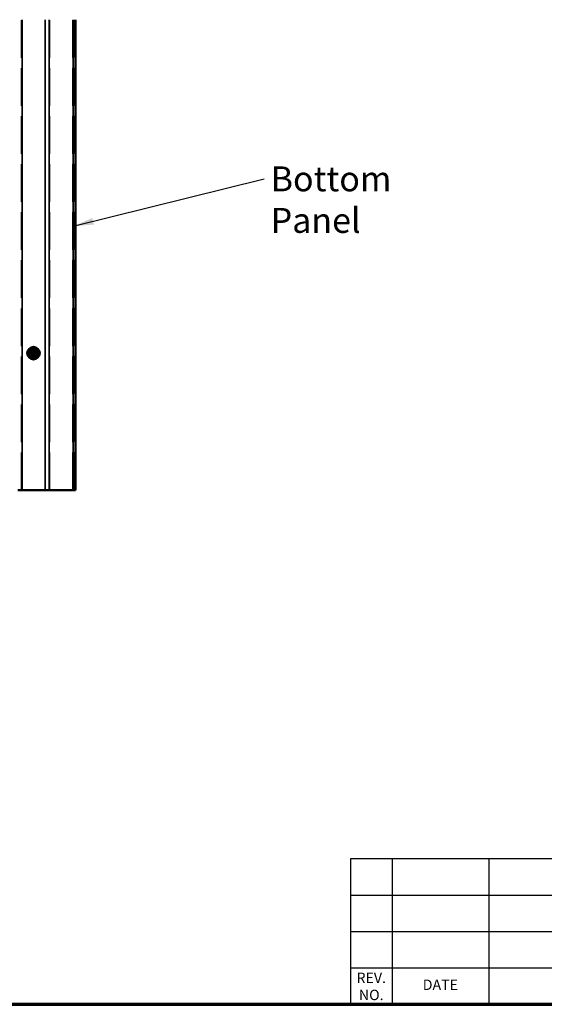
# Model space of a CAD drawing. Units: inches. Extents: x 0.6 to 33.5, y 0.6 to 21.4.
# Drawn here: x 18.3 to 23.4, y 0.6 to 10.1 of the extents above; entities that cross this region are included whole.
import ezdxf

# ---------------------------------------------------------------- set-up
doc = ezdxf.new("R2010")
doc.units = ezdxf.units.IN
doc.header["$LTSCALE"] = 2
doc.header["$MEASUREMENT"] = 0
doc.linetypes.add('DASHED', pattern=[0.2067, 0.1654, -0.0413])
doc.layers.get('0').update_dxf_attribs({"lineweight": 13})
for name, color, linetype, lineweight in [('Border (ANSI)', 7, 'Continuous', 70), ('Hidden (ANSI)', 7, 'DASHED', 35), ('Hidden Narrow (ANSI)', 7, 'DASHED', 25), ('Sketch Geometry (ANSI)', 7, 'Continuous', 25), ('Symbol (ANSI)', 7, 'Continuous', 25), ('Visible (ANSI)', 7, 'Continuous', 50), ('Visible Narrow (ANSI)', 7, 'Continuous', 35)]:
    doc.layers.add(name, color=color, linetype=linetype, lineweight=lineweight)
doc.styles.add('Note Text (ANSI)', font='tahoma.ttf')
doc.styles.add('Title Block Info', font='tahoma.ttf')
doc.styles.add('Title Block Labels', font='tahoma.ttf')
doc.dimstyles.new('Default (ANSI)$7', dxfattribs={"dimscale": 2, "dimtxt": 0.12, "dimasz": 0.098425, "dimexe": 0.125, "dimexo": 0.0625, "dimgap": 0.031496, "dimtad": 0, "dimtih": 1, "dimtoh": 1, "dimrnd": 1e-08, "dimzin": 4, "dimdsep": 46, "dimtxsty": 'Note Text (ANSI)', "dimcen": 0.09, "dimdle": 0.393701, "dimclrd": 256, "dimclre": 256, "dimclrt": 256, "dimadec": 0, "dimazin": 1, "dimtfac": 1, "dimtofl": 0, "dimtmove": 0, "dimatfit": 3, "dimfxl": 0, "dimtolj": 1, "dimtzin": 4, "dimlwd": -1, "dimlwe": -1, "dimarcsym": 0})

# ---------------------------------------------------------------- blocks, each defined once
blk = doc.blocks.new('Borders ATAS A Border')
at = {"layer": 'Border (ANSI)'}
blk.add_line((0.3, 0.3), (16.7, 0.3), dxfattribs=at)
blk = doc.blocks.new('Title Blocks ATAS A-B Title Block')
at = {"layer": 'Sketch Geometry (ANSI)'}
for p, q in [((1.9175, 3.4462), (1.9175, 2.7462)), ((4.9825, 3.4462), (1.9175, 3.4462)), ((2.1175, 3.4462), (2.1175, 2.7462)), ((2.5825, 3.4462), (2.5825, 2.7462)), ((1.9175, 3.2712), (4.9825, 3.2712)), ((1.9175, 3.0962), (4.9825, 3.0962)), ((1.9175, 2.9212), (4.9825, 2.9212)), ((1.9175, 2.7462), (4.9825, 2.7462))]:
    blk.add_line(p, q, dxfattribs=at)
at = {"layer": 'Symbol (ANSI)', "insert": (2.0175, 2.8259), "char_height": 0.05, "attachment_point": 5, "line_spacing_factor": 0.987884, "style": 'Title Block Labels'}
blk.add_mtext('REV.\\PNO.', dxfattribs=at)
at = {"layer": 'Symbol (ANSI)', "insert": (2.35, 2.8337), "char_height": 0.05, "attachment_point": 5, "style": 'Title Block Labels'}
blk.add_mtext('DATE', dxfattribs=at)
at = {"layer": 'Symbol (ANSI)', "style": 'Title Block Info'}
blk.add_attdef('CREATION_DATE_001', (7.3795, 3.1314), '', height=0.07, dxfattribs=at)

msp = doc.modelspace()

# ---------------------------------------------------------------- linework, layer by layer
at = {"layer": 'Hidden (ANSI)', "color": 5, "ltscale": 1.094775, "true_color": 0x0000ff}
msp.add_line((18.8687, 10.0725), (18.8687, 5.5467), dxfattribs=at)
at = {"layer": 'Hidden (ANSI)', "ltscale": 0.065417}
for p, q in [((18.4565, 6.8652), (18.471, 6.8652)), ((18.4859, 6.8632), (18.4714, 6.8632))]:
    msp.add_line(p, q, dxfattribs=at)
at = {"layer": 'Hidden (ANSI)', "ltscale": 0.000107889}
msp.add_line((18.4638, 6.887), (18.4638, 6.8869), dxfattribs=at)
at = {"layer": 'Hidden (ANSI)', "ltscale": 0.001651}
for p, q in [((18.4714, 6.8632), (18.47, 6.8632)), ((18.471, 6.8652), (18.4724, 6.8652))]:
    msp.add_line(p, q, dxfattribs=at)
at = {"layer": 'Hidden (ANSI)', "ltscale": 0.254211}
msp.add_circle((18.4712, 6.8642), 0.0425, dxfattribs=at)
at = {"layer": 'Hidden (ANSI)', "ltscale": 0.144109}
msp.add_circle((18.4712, 6.8642), 0.0241, dxfattribs=at)
at = {"layer": 'Hidden (ANSI)', "ltscale": 0.053305}
msp.add_arc((18.4712, 6.8642), 0.0175, 180, 3.6, dxfattribs=at)
at = {"layer": 'Hidden (ANSI)', "ltscale": 0.08029}
msp.add_arc((18.4712, 6.8642), 0.0147, 109.60291, 78.61556, dxfattribs=at)
at = {"layer": 'Hidden (ANSI)', "ltscale": 0.144147}
msp.add_open_spline([(18.4859, 6.8452), (18.4838, 6.8436), (18.4815, 6.8423), (18.4766, 6.8406), (18.474, 6.8402), (18.4689, 6.8401), (18.4663, 6.8405), (18.4614, 6.8421), (18.4591, 6.8433), (18.455, 6.8463), (18.4531, 6.8482), (18.4502, 6.8524), (18.449, 6.8547), (18.4475, 6.8596), (18.4471, 6.8622), (18.4473, 6.8673), (18.4478, 6.8699), (18.4495, 6.8747), (18.4508, 6.877), (18.4539, 6.881), (18.4559, 6.8828), (18.4602, 6.8856), (18.4625, 6.8867), (18.4675, 6.888), (18.4701, 6.8883), (18.4752, 6.888), (18.4778, 6.8874), (18.4825, 6.8855), (18.4848, 6.8841), (18.4887, 6.8808), (18.4904, 6.8788), (18.493, 6.8744), (18.494, 6.872), (18.4952, 6.867), (18.4953, 6.8644), (18.4948, 6.8593), (18.4942, 6.8567), (18.4921, 6.8521), (18.4906, 6.8499), (18.488, 6.847), (18.487, 6.846), (18.4859, 6.8452)], degree=3, knots=[0, 0, 0, 0, 0.099731, 0.099731, 0.197653, 0.197653, 0.29564, 0.29564, 0.393625, 0.393625, 0.49161, 0.49161, 0.589595, 0.589595, 0.68758, 0.68758, 0.785565, 0.785565, 0.88355, 0.88355, 0.981535, 0.981535, 1.07952, 1.07952, 1.177505, 1.177505, 1.27549, 1.27549, 1.373475, 1.373475, 1.47146, 1.47146, 1.569445, 1.569445, 1.66743, 1.66743, 1.765415, 1.765415, 1.8634, 1.8634, 1.915472, 1.915472, 1.915472, 1.915472], dxfattribs=at)
at = {"layer": 'Hidden (ANSI)', "ltscale": 0.154911}
msp.add_open_spline([(18.4704, 6.8882), (18.473, 6.8882), (18.4757, 6.8879), (18.4806, 6.8864), (18.483, 6.8852), (18.4872, 6.8823), (18.489, 6.8804), (18.4921, 6.8763), (18.4933, 6.874), (18.4948, 6.8691), (18.4952, 6.8665), (18.4952, 6.8614), (18.4947, 6.8588), (18.4931, 6.8539), (18.4918, 6.8516), (18.4887, 6.8476), (18.4868, 6.8457), (18.4826, 6.8429), (18.4802, 6.8418), (18.4752, 6.8404), (18.4726, 6.8401), (18.4675, 6.8403), (18.465, 6.8409), (18.4602, 6.8427), (18.4579, 6.844), (18.454, 6.8473), (18.4522, 6.8493), (18.4495, 6.8536), (18.4485, 6.856), (18.4473, 6.861), (18.4471, 6.8636), (18.4475, 6.8687), (18.4481, 6.8713), (18.4501, 6.876), (18.4515, 6.8782), (18.4549, 6.882), (18.457, 6.8837), (18.4614, 6.8862), (18.4639, 6.8872), (18.4689, 6.8882), (18.4715, 6.8883), (18.4766, 6.8877), (18.4791, 6.887), (18.4814, 6.8859)], degree=3, knots=[0, 0, 0, 0, 0.099731, 0.099731, 0.197653, 0.197653, 0.29564, 0.29564, 0.393625, 0.393625, 0.49161, 0.49161, 0.589595, 0.589595, 0.68758, 0.68758, 0.785565, 0.785565, 0.88355, 0.88355, 0.981535, 0.981535, 1.07952, 1.07952, 1.177505, 1.177505, 1.27549, 1.27549, 1.373475, 1.373475, 1.47146, 1.47146, 1.569445, 1.569445, 1.66743, 1.66743, 1.765415, 1.765415, 1.8634, 1.8634, 1.961385, 1.961385, 2.058426, 2.058426, 2.058426, 2.058426], dxfattribs=at)
at = {"layer": 'Hidden (ANSI)', "ltscale": 0.264752}
msp.add_open_spline([(18.4638, 6.887), (18.4663, 6.8877), (18.4689, 6.8881), (18.4741, 6.8878), (18.4766, 6.8873), (18.4814, 6.8855), (18.4836, 6.8842), (18.4875, 6.881), (18.4892, 6.8791), (18.4918, 6.8748), (18.4928, 6.8725), (18.4939, 6.8677), (18.4941, 6.8652), (18.4937, 6.8603), (18.493, 6.8579), (18.4911, 6.8534), (18.4897, 6.8514), (18.4865, 6.8478), (18.4845, 6.8463), (18.4804, 6.844), (18.4781, 6.8432), (18.4734, 6.8423), (18.471, 6.8423), (18.4664, 6.843), (18.4641, 6.8437), (18.46, 6.8458), (18.4581, 6.8472), (18.4549, 6.8505), (18.4536, 6.8524), (18.4516, 6.8564), (18.4509, 6.8587), (18.4503, 6.8631), (18.4504, 6.8654), (18.4513, 6.8698), (18.4521, 6.8719), (18.4543, 6.8757), (18.4557, 6.8774), (18.459, 6.8803), (18.4609, 6.8815), (18.4649, 6.8832), (18.467, 6.8837), (18.4713, 6.884), (18.4734, 6.8838), (18.4775, 6.8827), (18.4795, 6.8818), (18.483, 6.8796), (18.4846, 6.8781), (18.4871, 6.8749), (18.4881, 6.873), (18.4895, 6.8692), (18.4899, 6.8671), (18.4899, 6.8631), (18.4896, 6.861), (18.4884, 6.8572), (18.4874, 6.8554), (18.4851, 6.8522), (18.4836, 6.8508), (18.4804, 6.8486), (18.4786, 6.8477), (18.4749, 6.8467), (18.4729, 6.8464), (18.4691, 6.8466), (18.4672, 6.847), (18.4637, 6.8484), (18.4621, 6.8494), (18.4592, 6.8518), (18.458, 6.8532), (18.4561, 6.8564), (18.4554, 6.8581), (18.4546, 6.8617), (18.4545, 6.8635), (18.4549, 6.8671), (18.4553, 6.8689), (18.4568, 6.8721), (18.4579, 6.8736), (18.4603, 6.8761), (18.4617, 6.8772), (18.4648, 6.8788), (18.4665, 6.8793), (18.4698, 6.8799), (18.4716, 6.8798), (18.4749, 6.8793), (18.4765, 6.8787), (18.4794, 6.8771), (18.4808, 6.876), (18.483, 6.8736), (18.4839, 6.8722), (18.4851, 6.8695), (18.4855, 6.8682), (18.4856, 6.8669)], degree=3, knots=[0, 0, 0, 0, 0.099702, 0.099702, 0.197164, 0.197164, 0.293824, 0.293824, 0.389635, 0.389635, 0.484598, 0.484598, 0.578714, 0.578714, 0.671983, 0.671983, 0.764405, 0.764405, 0.855979, 0.855979, 0.946706, 0.946706, 1.036585, 1.036585, 1.125618, 1.125618, 1.213803, 1.213803, 1.301141, 1.301141, 1.387632, 1.387632, 1.473275, 1.473275, 1.558072, 1.558072, 1.642021, 1.642021, 1.725123, 1.725123, 1.807379, 1.807379, 1.888787, 1.888787, 1.969348, 1.969348, 2.049063, 2.049063, 2.12793, 2.12793, 2.205951, 2.205951, 2.283125, 2.283125, 2.359453, 2.359453, 2.434933, 2.434933, 2.509567, 2.509567, 2.583355, 2.583355, 2.656296, 2.656296, 2.728391, 2.728391, 2.799639, 2.799639, 2.870041, 2.870041, 2.939597, 2.939597, 3.008307, 3.008307, 3.076171, 3.076171, 3.143189, 3.143189, 3.209361, 3.209361, 3.274688, 3.274688, 3.339169, 3.339169, 3.402805, 3.402805, 3.465595, 3.465595, 3.516786, 3.516786, 3.516786, 3.516786], dxfattribs=at)
at = {"layer": 'Hidden (ANSI)', "ltscale": 0.029344}
for points, knots in [([(18.4686, 6.8879), (18.4657, 6.8871), (18.4631, 6.8857), (18.4587, 6.8821), (18.4569, 6.88), (18.4544, 6.8755), (18.4536, 6.8732), (18.453, 6.8686), (18.4532, 6.8663), (18.4537, 6.8642)], [0, 0, 0, 0, 0.1129075, 0.1129075, 0.2177323, 0.2177323, 0.3097251, 0.3097251, 0.3950169, 0.3950169, 0.3950169, 0.3950169]), ([(18.4843, 6.8442), (18.4818, 6.8431), (18.4791, 6.8425), (18.4736, 6.8423), (18.4709, 6.8427), (18.4659, 6.8445), (18.4637, 6.8458), (18.4601, 6.8491), (18.4587, 6.8509), (18.4577, 6.853)], [-0.392305, -0.392305, -0.392305, -0.392305, -0.2883071, -0.2883071, -0.184174, -0.184174, -0.0880807, -0.0880807, 0, 0, 0, 0]), ([(18.4887, 6.8653), (18.4891, 6.8675), (18.489, 6.8699), (18.488, 6.8746), (18.487, 6.877), (18.4841, 6.8813), (18.4821, 6.8833), (18.4775, 6.8863), (18.475, 6.8874), (18.4723, 6.888)], [0, 0, 0, 0, 0.0880807, 0.0880807, 0.184174, 0.184174, 0.2883071, 0.2883071, 0.392305, 0.392305, 0.392305, 0.392305]), ([(18.4854, 6.8745), (18.4871, 6.873), (18.4885, 6.8713), (18.4907, 6.8672), (18.4914, 6.8649), (18.4921, 6.8598), (18.4919, 6.857), (18.4904, 6.8515), (18.4891, 6.8488), (18.4873, 6.8465)], [-0.3950169, -0.3950169, -0.3950169, -0.3950169, -0.3097251, -0.3097251, -0.2177323, -0.2177323, -0.1129075, -0.1129075, 0, 0, 0, 0])]:
    msp.add_open_spline(points, degree=3, knots=knots, dxfattribs=at)
at = {"layer": 'Hidden (ANSI)', "ltscale": 0.035431}
msp.add_open_spline([(18.4803, 6.8863), (18.4762, 6.8866), (18.4722, 6.8862), (18.4664, 6.8845), (18.4642, 6.8835), (18.4602, 6.8809), (18.4584, 6.8793), (18.4557, 6.8757), (18.4548, 6.8739), (18.4538, 6.8702), (18.4537, 6.8686), (18.4539, 6.8669)], degree=3, knots=[-0.4628354, -0.4628354, -0.4628354, -0.4628354, -0.3237781, -0.3237781, -0.2337904, -0.2337904, -0.1431415, -0.1431415, -0.0647588, -0.0647588, 0, 0, 0, 0], dxfattribs=at)
at = {"layer": 'Hidden (ANSI)', "ltscale": 0.05153}
msp.add_open_spline([(18.4537, 6.8642), (18.4537, 6.8709), (18.4579, 6.8774), (18.464, 6.8801), (18.4701, 6.8829), (18.4778, 6.8817), (18.4828, 6.8773), (18.4862, 6.8743), (18.4883, 6.8698), (18.4886, 6.8653)], degree=3, knots=[0, 0, 0, 0, 1.146808, 1.146808, 1.146808, 2.293616, 2.293616, 2.293616, 3.078761, 3.078761, 3.078761, 3.078761], dxfattribs=at)
at = {"layer": 'Hidden (ANSI)', "ltscale": 0.157009}
msp.add_open_spline([(18.4741, 6.8786), (18.4722, 6.879), (18.4702, 6.879), (18.4664, 6.8783), (18.4645, 6.8776), (18.4612, 6.8755), (18.4598, 6.8741), (18.4575, 6.8708), (18.4568, 6.869), (18.4559, 6.8651), (18.4559, 6.8631), (18.4566, 6.8591), (18.4574, 6.8572), (18.4596, 6.8538), (18.4611, 6.8524), (18.4644, 6.8501), (18.4663, 6.8493), (18.4704, 6.8484), (18.4724, 6.8484), (18.4765, 6.8492), (18.4784, 6.85), (18.4819, 6.8523), (18.4834, 6.8538), (18.4857, 6.8573), (18.4865, 6.8593), (18.4874, 6.8634), (18.4874, 6.8655), (18.4865, 6.8697), (18.4857, 6.8717), (18.4833, 6.8752), (18.4818, 6.8768), (18.4782, 6.8791), (18.4762, 6.88), (18.4719, 6.8808), (18.4697, 6.8808), (18.4655, 6.8799), (18.4634, 6.879), (18.4598, 6.8766), (18.4582, 6.875), (18.4558, 6.8713), (18.455, 6.8692), (18.4542, 6.8649), (18.4542, 6.8626), (18.4551, 6.8582), (18.456, 6.8561), (18.4585, 6.8524), (18.4601, 6.8508), (18.4639, 6.8484), (18.4661, 6.8475), (18.4702, 6.8467), (18.4722, 6.8467), (18.476, 6.8473), (18.4779, 6.8479), (18.4796, 6.8488)], degree=3, knots=[0, 0, 0, 0, 0.075245, 0.075245, 0.151005, 0.151005, 0.22728, 0.22728, 0.304069, 0.304069, 0.381373, 0.381373, 0.459192, 0.459192, 0.537526, 0.537526, 0.616375, 0.616375, 0.695739, 0.695739, 0.775617, 0.775617, 0.856011, 0.856011, 0.936919, 0.936919, 1.018343, 1.018343, 1.100282, 1.100282, 1.182735, 1.182735, 1.265704, 1.265704, 1.349188, 1.349188, 1.433187, 1.433187, 1.517702, 1.517702, 1.602731, 1.602731, 1.688275, 1.688275, 1.774335, 1.774335, 1.86091, 1.86091, 1.948, 1.948, 2.022676, 2.022676, 2.097738, 2.097738, 2.097738, 2.097738], dxfattribs=at)
at = {"layer": 'Hidden (ANSI)', "ltscale": 0.188024}
msp.add_open_spline([(18.4722, 6.8816), (18.4744, 6.8815), (18.4767, 6.8809), (18.4808, 6.8789), (18.4826, 6.8775), (18.4856, 6.874), (18.4867, 6.8721), (18.4882, 6.8678), (18.4885, 6.8655), (18.4882, 6.861), (18.4876, 6.8588), (18.4856, 6.8548), (18.4842, 6.853), (18.4809, 6.8501), (18.479, 6.849), (18.4748, 6.8476), (18.4726, 6.8473), (18.4682, 6.8476), (18.466, 6.8481), (18.4621, 6.8501), (18.4603, 6.8514), (18.4575, 6.8547), (18.4564, 6.8566), (18.455, 6.8607), (18.4547, 6.8628), (18.4549, 6.8671), (18.4555, 6.8692), (18.4574, 6.8731), (18.4587, 6.8748), (18.4619, 6.8776), (18.4637, 6.8787), (18.4677, 6.8801), (18.4699, 6.8803), (18.4741, 6.8801), (18.4761, 6.8795), (18.4799, 6.8777), (18.4816, 6.8764), (18.4843, 6.8733), (18.4854, 6.8715), (18.4867, 6.8676), (18.487, 6.8655), (18.4867, 6.8614), (18.4862, 6.8594), (18.4844, 6.8557), (18.4832, 6.854), (18.4801, 6.8514), (18.4783, 6.8503), (18.4745, 6.849), (18.4725, 6.8487), (18.4685, 6.849), (18.4665, 6.8495), (18.4629, 6.8513), (18.4613, 6.8525), (18.4587, 6.8555), (18.4577, 6.8572), (18.4564, 6.8609), (18.4561, 6.8629), (18.4564, 6.8668), (18.4569, 6.8688), (18.4586, 6.8723), (18.4598, 6.8738), (18.4627, 6.8764), (18.4644, 6.8774), (18.4663, 6.878)], degree=3, knots=[0, 0, 0, 0, 0.087796, 0.087796, 0.175159, 0.175159, 0.262091, 0.262091, 0.348591, 0.348591, 0.43466, 0.43466, 0.520296, 0.520296, 0.605501, 0.605501, 0.690273, 0.690273, 0.774614, 0.774614, 0.858523, 0.858523, 0.941999, 0.941999, 1.025044, 1.025044, 1.107657, 1.107657, 1.189838, 1.189838, 1.271587, 1.271587, 1.352905, 1.352905, 1.43379, 1.43379, 1.514243, 1.514243, 1.594264, 1.594264, 1.673853, 1.673853, 1.75301, 1.75301, 1.831735, 1.831735, 1.910028, 1.910028, 1.98789, 1.98789, 2.065319, 2.065319, 2.142316, 2.142316, 2.218881, 2.218881, 2.295014, 2.295014, 2.370715, 2.370715, 2.445984, 2.445984, 2.521149, 2.521149, 2.521149, 2.521149], dxfattribs=at)
at = {"layer": 'Hidden (ANSI)', "ltscale": 0.007537}
msp.add_open_spline([(18.4663, 6.878), (18.4681, 6.8787), (18.47, 6.8789), (18.4727, 6.8788), (18.4734, 6.8787), (18.4741, 6.8786)], degree=3, knots=[0, 0, 0, 0, 0.0741968, 0.0741968, 0.1021511, 0.1021511, 0.1021511, 0.1021511], dxfattribs=at)
at = {"layer": 'Hidden (ANSI)', "ltscale": 0.003473}
for points, knots in [([(18.4723, 6.888), (18.4721, 6.8881), (18.4719, 6.8881), (18.4712, 6.8882), (18.4708, 6.8882), (18.4701, 6.8881), (18.4697, 6.8881), (18.469, 6.888), (18.4688, 6.888), (18.4686, 6.8879)], [0, 0, 0, 0, 0.00681698, 0.00681698, 0.01417158, 0.01417158, 0.02152624, 0.02152624, 0.02834399, 0.02834399, 0.02834399, 0.02834399]), ([(18.4873, 6.8465), (18.4872, 6.8463), (18.487, 6.8461), (18.4865, 6.8457), (18.4862, 6.8454), (18.4856, 6.845), (18.4853, 6.8448), (18.4847, 6.8444), (18.4845, 6.8443), (18.4843, 6.8442)], [-0.02834401, -0.02834401, -0.02834401, -0.02834401, -0.0215262, -0.0215262, -0.01417155, -0.01417155, -0.00681697, -0.00681697, 0, 0, 0, 0])]:
    msp.add_open_spline(points, degree=3, knots=knots, dxfattribs=at)
at = {"layer": 'Hidden (ANSI)', "ltscale": 0.013833}
for points, weights in [([(18.471, 6.8667), (18.4707, 6.8685), (18.4692, 6.8787)], [1, 1.40098609816, 1]), ([(18.4714, 6.8616), (18.4717, 6.8598), (18.4732, 6.8496)], [1, 1.40098609712, 1])]:
    msp.add_rational_spline(points, weights, degree=2, dxfattribs=at)
at = {"layer": 'Hidden (ANSI)', "ltscale": 0.002253}
for points in [[(18.47, 6.8632), (18.47, 6.8632), (18.47, 6.8632), (18.4701, 6.8632), (18.4701, 6.8631), (18.4703, 6.8631), (18.4704, 6.863), (18.4706, 6.8629), (18.4707, 6.8628), (18.471, 6.8626), (18.4712, 6.8624), (18.4713, 6.862), (18.4714, 6.8618), (18.4714, 6.8616)], [(18.4724, 6.8652), (18.4724, 6.8652), (18.4724, 6.8652), (18.4723, 6.8652), (18.4723, 6.8652), (18.4721, 6.8653), (18.472, 6.8653), (18.4718, 6.8655), (18.4717, 6.8655), (18.4714, 6.8658), (18.4712, 6.866), (18.4711, 6.8664), (18.471, 6.8666), (18.471, 6.8667)]]:
    msp.add_open_spline(points, degree=3, knots=[0.00292271, 0.00292271, 0.00292271, 0.00292271, 0.00302623, 0.00302623, 0.00605246, 0.00605246, 0.010393, 0.010393, 0.01473354, 0.01473354, 0.02471013, 0.02471013, 0.03294046, 0.03294046, 0.03294046, 0.03294046], dxfattribs=at)
at = {"layer": 'Hidden (ANSI)', "ltscale": 0.002015}
msp.add_open_spline([(18.4823, 6.8853), (18.4822, 6.8854), (18.4821, 6.8855), (18.4817, 6.8857), (18.4815, 6.8858), (18.4811, 6.886), (18.4809, 6.8861), (18.4806, 6.8862), (18.4804, 6.8862), (18.4803, 6.8863)], degree=3, knots=[-0.01726215, -0.01726215, -0.01726215, -0.01726215, -0.01279523, -0.01279523, -0.00829942, -0.00829942, -0.00387181, -0.00387181, 0, 0, 0, 0], dxfattribs=at)
at = {"layer": 'Hidden (ANSI)', "ltscale": 0.023335}
msp.add_open_spline([(18.4886, 6.8627), (18.4891, 6.8643), (18.4893, 6.8659), (18.4894, 6.8688), (18.4894, 6.8702), (18.4889, 6.8739), (18.4882, 6.8762), (18.486, 6.881), (18.4843, 6.8833), (18.4823, 6.8853)], degree=3, knots=[-0.3125317, -0.3125317, -0.3125317, -0.3125317, -0.2510935, -0.2510935, -0.1990142, -0.1990142, -0.1088306, -0.1088306, 0, 0, 0, 0], dxfattribs=at)
at = {"layer": 'Hidden Narrow (ANSI)', "color": 5, "ltscale": 1.094775, "true_color": 0x0000ff}
for p, q in [((18.3556, 5.5467), (18.3556, 10.0725)), ((18.5868, 5.5467), (18.5868, 10.0725)), ((18.6275, 5.5467), (18.6275, 10.0725)), ((18.8483, 5.5467), (18.8483, 10.0725))]:
    msp.add_line(p, q, dxfattribs=at)
at = {"layer": 'Hidden Narrow (ANSI)', "ltscale": 0.006761}
msp.add_line((18.4658, 6.8808), (18.4638, 6.8869), dxfattribs=at)
at = {"layer": 'Hidden Narrow (ANSI)', "ltscale": 0.00139}
for p, q in [((18.471, 6.8652), (18.471, 6.8667)), ((18.4714, 6.8632), (18.4714, 6.8616))]:
    msp.add_line(p, q, dxfattribs=at)
at = {"layer": 'Hidden Narrow (ANSI)', "ltscale": 0.358519}
msp.add_circle((18.4712, 6.8642), 0.0599, dxfattribs=at)
at = {"layer": 'Hidden Narrow (ANSI)', "ltscale": 0.335242}
msp.add_circle((18.4712, 6.8642), 0.056, dxfattribs=at)
at = {"layer": 'Hidden Narrow (ANSI)', "ltscale": 0.312123}
msp.add_circle((18.4712, 6.8642), 0.0522, dxfattribs=at)
at = {"layer": 'Hidden Narrow (ANSI)', "ltscale": 0.151157}
msp.add_open_spline([(18.4723, 6.888), (18.4808, 6.8876), (18.4888, 6.8824), (18.4926, 6.8748), (18.4963, 6.8673), (18.4957, 6.8577), (18.4909, 6.8507), (18.4862, 6.8437), (18.4775, 6.8396), (18.4691, 6.8404), (18.4607, 6.8411), (18.4529, 6.8467), (18.4494, 6.8544), (18.4459, 6.8621), (18.447, 6.8716), (18.452, 6.8784), (18.4571, 6.8852), (18.4659, 6.889), (18.4743, 6.8879), (18.4763, 6.8876), (18.4784, 6.887), (18.4803, 6.8863)], degree=3, knots=[1.617431, 1.617431, 1.617431, 1.617431, 2.678359, 2.678359, 2.678359, 3.739287, 3.739287, 3.739287, 4.800216, 4.800216, 4.800216, 5.861144, 5.861144, 5.861144, 6.922072, 6.922072, 6.922072, 7.983, 7.983, 7.983, 8.245698, 8.245698, 8.245698, 8.245698], dxfattribs=at)
at = {"layer": 'Hidden Narrow (ANSI)', "ltscale": 0.260543}
msp.add_open_spline([(18.4638, 6.8869), (18.472, 6.8893), (18.4812, 6.8869), (18.487, 6.8811), (18.4929, 6.8753), (18.4952, 6.8664), (18.493, 6.8587), (18.4909, 6.851), (18.4844, 6.8449), (18.4768, 6.8431), (18.4693, 6.8413), (18.461, 6.844), (18.456, 6.8495), (18.451, 6.8551), (18.4493, 6.8633), (18.4517, 6.8702), (18.454, 6.877), (18.4602, 6.8823), (18.4672, 6.8835), (18.4741, 6.8847), (18.4814, 6.8819), (18.4856, 6.8766), (18.4898, 6.8713), (18.4909, 6.8639), (18.4884, 6.8578), (18.4859, 6.8518), (18.4801, 6.8475), (18.4739, 6.8467), (18.4677, 6.846), (18.4613, 6.8489), (18.4578, 6.8538), (18.4543, 6.8587), (18.4538, 6.8654), (18.4563, 6.8706), (18.4588, 6.8758), (18.4641, 6.8793), (18.4697, 6.8797), (18.4752, 6.88), (18.4806, 6.8771), (18.4834, 6.8726), (18.4841, 6.8716), (18.4846, 6.8704), (18.485, 6.8692)], degree=3, knots=[0, 0, 0, 0, 1.06511, 1.06511, 1.06511, 2.130219, 2.130219, 2.130219, 3.195329, 3.195329, 3.195329, 4.260438, 4.260438, 4.260438, 5.325548, 5.325548, 5.325548, 6.390658, 6.390658, 6.390658, 7.455767, 7.455767, 7.455767, 8.520877, 8.520877, 8.520877, 9.585986, 9.585986, 9.585986, 10.651096, 10.651096, 10.651096, 11.716206, 11.716206, 11.716206, 12.781315, 12.781315, 12.781315, 13.846425, 13.846425, 13.846425, 14.09947, 14.09947, 14.09947, 14.09947], dxfattribs=at)
at = {"layer": 'Hidden Narrow (ANSI)', "ltscale": 0.013431}
msp.add_open_spline([(18.4686, 6.8879), (18.4733, 6.8884), (18.4781, 6.8874), (18.4823, 6.8853)], degree=3, dxfattribs=at)
at = {"layer": 'Hidden Narrow (ANSI)', "ltscale": 0.007773}
msp.add_open_spline([(18.4723, 6.888), (18.4751, 6.8878), (18.4778, 6.8873), (18.4803, 6.8862)], degree=3, dxfattribs=at)
at = {"layer": 'Hidden Narrow (ANSI)', "ltscale": 0.007787}
msp.add_open_spline([(18.4723, 6.888), (18.4751, 6.8879), (18.4778, 6.8873), (18.4803, 6.8863)], degree=3, dxfattribs=at)
at = {"layer": 'Visible (ANSI)', "color": 5, "true_color": 0x0000ff}
for p, q in [((18.8738, 5.5467), (18.8738, 10.0725)), ((18.3201, 5.5467), (18.3608, 5.5467)), ((18.3608, 5.5467), (18.5816, 5.5467)), ((18.5816, 5.5467), (18.6223, 5.5467)), ((18.8535, 5.5467), (18.6223, 5.5467)), ((18.8535, 5.5467), (18.8738, 5.5467))]:
    msp.add_line(p, q, dxfattribs=at)
at = {"layer": 'Visible (ANSI)'}
for p, q in [((18.4521, 6.8936), (18.4362, 6.866)), ((18.4362, 6.8624), (18.4521, 6.8348)), ((18.4871, 6.8954), (18.4553, 6.8954)), ((18.4553, 6.833), (18.4871, 6.833)), ((18.5062, 6.866), (18.4903, 6.8936)), ((18.4903, 6.8348), (18.5062, 6.8624))]:
    msp.add_line(p, q, dxfattribs=at)
msp.add_circle((18.4712, 6.8642), 0.06, dxfattribs=at)
for centre, start, end in [((18.4393, 6.8642), 150, 210), ((18.4553, 6.8918), 90, 150), ((18.4553, 6.8366), 210, 270), ((18.4871, 6.8918), 30, 90), ((18.4871, 6.8366), 270, 330), ((18.5031, 6.8642), 330, 30)]:
    msp.add_arc(centre, 0.0036, start, end, dxfattribs=at)
at = {"layer": 'Visible Narrow (ANSI)', "color": 5, "true_color": 0x0000ff}
for p, q in [((18.3608, 10.0725), (18.3608, 5.5467)), ((18.5816, 10.0725), (18.5816, 5.5467)), ((18.6223, 10.0725), (18.6223, 5.5467)), ((18.8535, 10.0725), (18.8535, 5.5467))]:
    msp.add_line(p, q, dxfattribs=at)
at = {"layer": 'Visible Narrow (ANSI)'}
for p, q in [((18.4362, 6.866), (18.4393, 6.8642)), ((18.4393, 6.8642), (18.4362, 6.8624)), ((18.4393, 6.8642), (18.4553, 6.8918)), ((18.4553, 6.8366), (18.4393, 6.8642)), ((18.4553, 6.8918), (18.4521, 6.8936)), ((18.4521, 6.8348), (18.4553, 6.8366)), ((18.4553, 6.8954), (18.4553, 6.8918)), ((18.4553, 6.8918), (18.4871, 6.8918)), ((18.4871, 6.8366), (18.4553, 6.8366)), ((18.4553, 6.8366), (18.4553, 6.833)), ((18.4712, 6.8852), (18.4712, 6.8885)), ((18.4871, 6.8918), (18.4871, 6.8954)), ((18.4903, 6.8936), (18.4871, 6.8918)), ((18.4871, 6.8918), (18.5031, 6.8642)), ((18.5031, 6.8642), (18.4871, 6.8366)), ((18.4871, 6.8366), (18.4903, 6.8348)), ((18.4871, 6.833), (18.4871, 6.8366)), ((18.5031, 6.8642), (18.5062, 6.866)), ((18.5062, 6.8624), (18.5031, 6.8642))]:
    msp.add_line(p, q, dxfattribs=at)
for radius in [0.058, 0.0486, 0.0422, 0.0275]:
    msp.add_circle((18.4712, 6.8642), radius, dxfattribs=at)
for centre, major_axis, start_param, end_param in [((18.4331, 6.8678), (0.00312, -0.0018), 0, 0.946617), ((18.4331, 6.8606), (0.00312, 0.0018), 5.336569, 6.283185), ((18.449, 6.8954), (0.00312, -0.0018), 5.336569, 6.283185), ((18.449, 6.833), (0.00312, 0.0018), 0, 0.946617), ((18.4553, 6.899), (0, -0.0036), 0, 0.946617), ((18.4553, 6.8294), (0, 0.0036), 5.336569, 6.283185), ((18.4871, 6.899), (0, -0.0036), 5.336569, 6.283185), ((18.4871, 6.8294), (0, 0.0036), 0, 0.946617), ((18.4934, 6.8954), (-0.00312, -0.0018), 0, 0.946617), ((18.4934, 6.833), (-0.00312, 0.0018), 5.336569, 6.283185), ((18.5093, 6.8678), (-0.00312, -0.0018), 5.336569, 6.283185), ((18.5093, 6.8606), (-0.00312, 0.0018), 0, 0.946617)]:
    msp.add_ellipse(centre, major_axis=major_axis, ratio=0.329796, start_param=start_param, end_param=end_param, dxfattribs=at)
for points, knots in [([(18.4354, 6.8676), (18.4351, 6.8671), (18.4349, 6.8666), (18.4345, 6.8653), (18.4344, 6.8645), (18.4345, 6.863), (18.4347, 6.8624), (18.435, 6.8615), (18.4352, 6.8611), (18.4354, 6.8608)], [-0.09723197, -0.09723197, -0.09723197, -0.09723197, -0.07488268, -0.07488268, -0.04160149, -0.04160149, -0.01600057, -0.01600057, 0, 0, 0, 0]), ([(18.4504, 6.8935), (18.4497, 6.8923), (18.449, 6.891), (18.4466, 6.8867), (18.4449, 6.8835), (18.4431, 6.8804), (18.4413, 6.8773), (18.4394, 6.8742), (18.4369, 6.87), (18.4361, 6.8687), (18.4354, 6.8676)], [-0.7938908, -0.7938908, -0.7938908, -0.7938908, -0.7345277, -0.7345277, -0.5874835, -0.5874835, -0.5874835, -0.4404393, -0.4404393, -0.3810763, -0.3810763, -0.3810763, -0.3810763]), ([(18.4354, 6.8608), (18.4361, 6.8596), (18.4369, 6.8584), (18.4394, 6.8541), (18.4413, 6.851), (18.4431, 6.8479), (18.4449, 6.8448), (18.4466, 6.8417), (18.449, 6.8373), (18.4497, 6.8361), (18.4504, 6.8349)], [-0.7938908, -0.7938908, -0.7938908, -0.7938908, -0.7345277, -0.7345277, -0.5874835, -0.5874835, -0.5874835, -0.4404393, -0.4404393, -0.3810763, -0.3810763, -0.3810763, -0.3810763]), ([(18.4712, 6.8885), (18.4684, 6.8885), (18.4656, 6.888), (18.4594, 6.8857), (18.456, 6.8835), (18.4506, 6.8777), (18.4485, 6.8739), (18.4465, 6.8653), (18.4467, 6.8606), (18.4494, 6.8528), (18.4514, 6.8496), (18.4568, 6.8442), (18.4603, 6.8421), (18.4663, 6.8402), (18.4688, 6.8399), (18.4712, 6.8399), (18.4728, 6.8399), (18.4743, 6.84), (18.4784, 6.8408), (18.4808, 6.8417), (18.4855, 6.8443), (18.4878, 6.8462), (18.4919, 6.851), (18.4935, 6.854), (18.4955, 6.8606), (18.4958, 6.8643), (18.4946, 6.8717), (18.4931, 6.8753), (18.4884, 6.8818), (18.485, 6.8846), (18.4781, 6.8877), (18.4746, 6.8885), (18.4712, 6.8885)], [-0.835644, -0.835644, -0.835644, -0.835644, -0.744143, -0.744143, -0.617516, -0.617516, -0.479983, -0.479983, -0.33061, -0.33061, -0.208729, -0.208729, -0.08028, -0.08028, 0, 0, 0, 0.051778, 0.051778, 0.134623, 0.134623, 0.230604, 0.230604, 0.33967, 0.33967, 0.458067, 0.458067, 0.584354, 0.584354, 0.722879, 0.722879, 0.835644, 0.835644, 0.835644, 0.835644]), ([(18.4712, 6.8852), (18.4741, 6.8852), (18.4771, 6.8846), (18.4832, 6.8819), (18.4861, 6.8795), (18.4902, 6.8738), (18.4915, 6.8707), (18.4925, 6.8643), (18.4923, 6.8611), (18.4905, 6.8553), (18.4891, 6.8527), (18.4856, 6.8486), (18.4836, 6.847), (18.4795, 6.8447), (18.4774, 6.8439), (18.4739, 6.8432), (18.4726, 6.8431), (18.4712, 6.8431), (18.4691, 6.8431), (18.467, 6.8434), (18.4617, 6.845), (18.4587, 6.8469), (18.4541, 6.8515), (18.4523, 6.8543), (18.45, 6.8611), (18.4498, 6.8652), (18.4515, 6.8726), (18.4533, 6.8759), (18.4581, 6.881), (18.4609, 6.8829), (18.4663, 6.8848), (18.4688, 6.8852), (18.4712, 6.8852)], [-0.835644, -0.835644, -0.835644, -0.835644, -0.722879, -0.722879, -0.584354, -0.584354, -0.458067, -0.458067, -0.33967, -0.33967, -0.230604, -0.230604, -0.134623, -0.134623, -0.051778, -0.051778, 0, 0, 0, 0.08028, 0.08028, 0.208729, 0.208729, 0.33061, 0.33061, 0.479983, 0.479983, 0.617516, 0.617516, 0.744143, 0.744143, 0.835644, 0.835644, 0.835644, 0.835644]), ([(18.4562, 6.8969), (18.4557, 6.8969), (18.4552, 6.8968), (18.4538, 6.8965), (18.4531, 6.8962), (18.4519, 6.8954), (18.4514, 6.8949), (18.4508, 6.8941), (18.4505, 6.8938), (18.4504, 6.8935)], [-0.09723197, -0.09723197, -0.09723197, -0.09723197, -0.07488268, -0.07488268, -0.04160149, -0.04160149, -0.01600057, -0.01600057, 0, 0, 0, 0]), ([(18.4504, 6.8349), (18.4506, 6.8344), (18.4509, 6.834), (18.4519, 6.833), (18.4525, 6.8325), (18.4539, 6.8318), (18.4545, 6.8316), (18.4555, 6.8315), (18.4559, 6.8315), (18.4562, 6.8315)], [-0.09723197, -0.09723197, -0.09723197, -0.09723197, -0.07488268, -0.07488268, -0.04160149, -0.04160149, -0.01600057, -0.01600057, 0, 0, 0, 0]), ([(18.4862, 6.8969), (18.4848, 6.8968), (18.4834, 6.8968), (18.4784, 6.8967), (18.4748, 6.8967), (18.4712, 6.8967), (18.4676, 6.8967), (18.464, 6.8967), (18.459, 6.8968), (18.4576, 6.8968), (18.4562, 6.8969)], [-0.7934317, -0.7934317, -0.7934317, -0.7934317, -0.7340795, -0.7340795, -0.5870353, -0.5870353, -0.5870353, -0.4399912, -0.4399912, -0.380639, -0.380639, -0.380639, -0.380639]), ([(18.4562, 6.8315), (18.4576, 6.8315), (18.459, 6.8315), (18.464, 6.8316), (18.4676, 6.8317), (18.4712, 6.8317), (18.4748, 6.8317), (18.4784, 6.8316), (18.4834, 6.8315), (18.4848, 6.8315), (18.4862, 6.8315)], [-0.7934317, -0.7934317, -0.7934317, -0.7934317, -0.7340795, -0.7340795, -0.5870353, -0.5870353, -0.5870353, -0.4399912, -0.4399912, -0.380639, -0.380639, -0.380639, -0.380639]), ([(18.492, 6.8935), (18.4918, 6.8939), (18.4915, 6.8944), (18.4905, 6.8954), (18.4899, 6.8959), (18.4885, 6.8965), (18.4879, 6.8967), (18.4869, 6.8969), (18.4865, 6.8969), (18.4862, 6.8969)], [-0.09723197, -0.09723197, -0.09723197, -0.09723197, -0.07488268, -0.07488268, -0.04160149, -0.04160149, -0.01600057, -0.01600057, 0, 0, 0, 0]), ([(18.4862, 6.8315), (18.4867, 6.8315), (18.4872, 6.8315), (18.4886, 6.8318), (18.4893, 6.8321), (18.4905, 6.833), (18.491, 6.8334), (18.4916, 6.8342), (18.4918, 6.8345), (18.492, 6.8349)], [-0.09723197, -0.09723197, -0.09723197, -0.09723197, -0.07488268, -0.07488268, -0.04160149, -0.04160149, -0.01600057, -0.01600057, 0, 0, 0, 0]), ([(18.507, 6.8676), (18.5063, 6.8687), (18.5055, 6.87), (18.503, 6.8742), (18.5011, 6.8773), (18.4993, 6.8804), (18.4975, 6.8835), (18.4958, 6.8867), (18.4934, 6.891), (18.4927, 6.8923), (18.492, 6.8935)], [-0.7938908, -0.7938908, -0.7938908, -0.7938908, -0.7345277, -0.7345277, -0.5874835, -0.5874835, -0.5874835, -0.4404393, -0.4404393, -0.3810763, -0.3810763, -0.3810763, -0.3810763]), ([(18.492, 6.8349), (18.4927, 6.8361), (18.4934, 6.8373), (18.4958, 6.8417), (18.4975, 6.8448), (18.4993, 6.8479), (18.5011, 6.851), (18.503, 6.8541), (18.5055, 6.8584), (18.5063, 6.8596), (18.507, 6.8608)], [-0.7938908, -0.7938908, -0.7938908, -0.7938908, -0.7345277, -0.7345277, -0.5874835, -0.5874835, -0.5874835, -0.4404393, -0.4404393, -0.3810763, -0.3810763, -0.3810763, -0.3810763]), ([(18.507, 6.8608), (18.5073, 6.8612), (18.5075, 6.8617), (18.5079, 6.863), (18.508, 6.8639), (18.5079, 6.8653), (18.5077, 6.8659), (18.5074, 6.8669), (18.5072, 6.8672), (18.507, 6.8676)], [-0.09723197, -0.09723197, -0.09723197, -0.09723197, -0.07488268, -0.07488268, -0.04160149, -0.04160149, -0.01600057, -0.01600057, 0, 0, 0, 0])]:
    msp.add_open_spline(points, degree=3, knots=knots, dxfattribs=at)

# ---------------------------------------------------------------- block references
at = {"xscale": 2, "yscale": 2, "zscale": 2}
for name, p in [('Borders ATAS A Border', (0, 0)), ('Title Blocks ATAS A-B Title Block', (17.685, -4.8924))]:
    msp.add_blockref(name, p, dxfattribs=at)

# ---------------------------------------------------------------- texts
at = {"layer": 'Symbol (ANSI)', "insert": (20.7522, 8.6615), "char_height": 0.24, "width": 1.942366, "attachment_point": 1, "style": 'Note Text (ANSI)'}
msp.add_mtext('{Bottom Panel}', dxfattribs=at)

# ---------------------------------------------------------------- leaders
at = {"layer": 'Symbol (ANSI)', "annotation_type": 0, "has_hookline": 1, "hookline_direction": 0, "text_width": 1.8958}
msp.add_leader([(18.8535, 8.0855), (20.6892, 8.5415)], dimstyle='Default (ANSI)$7', override={"dimtad": 0}, dxfattribs=at)

doc.saveas('drawing.dxf')
